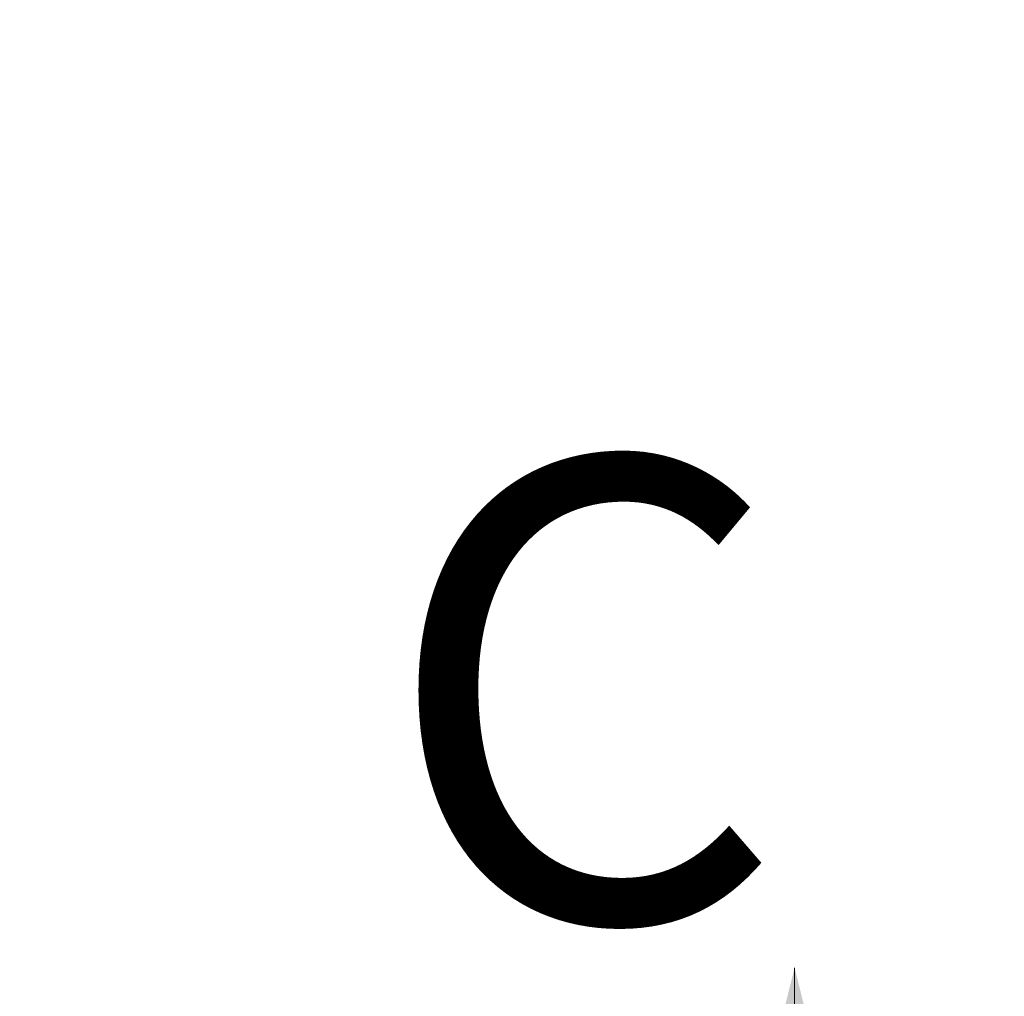
# Model space of a CAD drawing. Units: inches. Extents: x 0.2 to 12.6, y 0.1 to 16.4.
# Drawn here: x 1.4 to 1.8, y 13.2 to 13.7 of the extents above; entities that cross this region are included whole.
import ezdxf

# ---------------------------------------------------------------- set-up
doc = ezdxf.new("R2010")
doc.units = ezdxf.units.IN
doc.header["$LTSCALE"] = 1.5
doc.header["$MEASUREMENT"] = 0
doc.styles.add('SLDTEXTSTYLE0', font='TXT', dxfattribs={"width": 0.605})
doc.dimstyles.new('SLDDIMSTYLE3', dxfattribs={"dimtxt": 0.151672, "dimasz": 0.15, "dimexe": 0, "dimexo": 0.0625, "dimgap": 0.037918, "dimtad": 0, "dimtih": 1, "dimtoh": 1, "dimdec": 0, "dimlfac": 4, "dimrnd": 1e-09, "dimzin": 12, "dimdsep": 46, "dimlunit": 5, "dimtxsty": 'SLDTEXTSTYLE0', "dimsah": 1, "dimcen": 0, "dimadec": 0, "dimazin": 3, "dimtfac": 1, "dimtdec": 3, "dimtofl": 0, "dimtmove": 0, "dimatfit": 3, "dimfxl": 0, "dimfrac": 2, "dimtolj": 1, "dimtzin": 12, "dimarcsym": 0})

# ---------------------------------------------------------------- blocks, each defined once
blk = doc.blocks.new('_D_2')
at = {"color": 179, "linetype": 'Continuous', "lineweight": 25}
for p, q in [((2.21928, 11.38036), (1.82354, 11.04547)), ((1.00456, 11.04547), (0.95248, 11.04547)), ((0.95248, 11.04547), (0.95248, 10.81255)), ((1.35179, 11.04547), (1.40387, 11.04547)), ((1.40387, 11.04547), (1.40387, 10.81255)), ((1.82354, 11.04547), (1.63604, 11.04547)), ((0.95248, 10.81255), (1.00456, 10.81255)), ((1.40387, 10.81255), (1.35179, 10.81255))]:
    blk.add_line(p, q, dxfattribs=at)
blk.add_solid([(2.21928, 11.38036), (2.09025, 11.30064), (2.11931, 11.26628)], dxfattribs=at)
at = {"color": 179, "linetype": 'Continuous', "lineweight": 25, "char_height": 0.15625, "attachment_point": 1, "style": 'SLDTEXTSTYLE0'}
for s, insert in [('14 3/16', (0.94159, 11.28161)), ('%%c', (0.72031, 11.28161)), ('360', (1.00456, 11.01396))]:
    blk.add_mtext(s, dxfattribs=dict(at, insert=insert))

msp = doc.modelspace()

# ---------------------------------------------------------------- linework, layer by layer
at = {"color": 7, "linetype": 'Continuous', "lineweight": 18}
msp.add_line((1.73282417, 12.52477932), (1.73282417, 13.23344073), dxfattribs=at)
msp.add_solid([(1.73282417, 13.23344073), (1.64424149, 12.87911002), (1.82140684, 12.87911002)], dxfattribs=at)

# ---------------------------------------------------------------- texts
at = {"color": 7, "linetype": 'Continuous', "insert": (1.54318445, 13.46735925), "char_height": 0.21234131, "attachment_point": 1, "style": 'SLDTEXTSTYLE0'}
msp.add_mtext('C', dxfattribs=at)

# ---------------------------------------------------------------- dimensions: what is measured, and where the dimension line sits
at = {"color": 179, "linetype": 'Continuous', "lineweight": 25}
dim = msp.add_diameter_dim_2p(p1=(4.92413196, 13.66920333), p2=(2.21928449, 11.3803553), dimstyle='SLDDIMSTYLE3', dxfattribs=at)
dim.commit()
dim.dimension.update_dxf_attribs({"geometry": '_D_2', "text_midpoint": (1.17817556, 11.04547435), "dimtype": 163})

doc.saveas('drawing.dxf')
